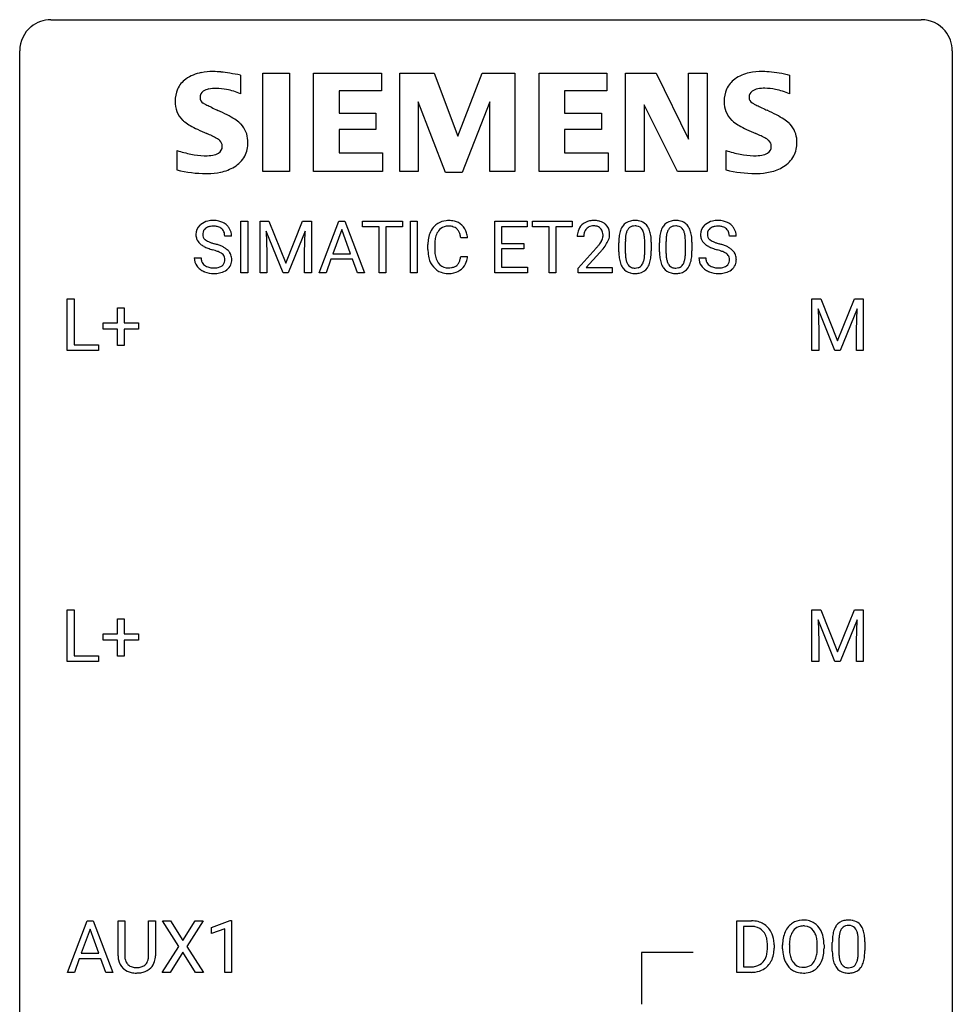
# Model space of a CAD drawing. Extents: x 2.8 to 26.6, y -2.8 to 52.8.
# Drawn here: x 2.8 to 26.6, y 27.6 to 52.8 of the extents above; entities that cross this region are included whole.
import ezdxf

# ---------------------------------------------------------------- set-up
doc = ezdxf.new("R2010")
doc.units = 0
doc.layers.add('DEFAULT_255_1_388', color=255, linetype='CONTINUOUS')
doc.layers.add('DEFAULT_255_2_778', color=255, linetype='CONTINUOUS')

msp = doc.modelspace()

# ---------------------------------------------------------------- linework, layer by layer
at = {"layer": 'DEFAULT_255_1_388'}
for p, q in [((8.427, 46.324), (8.427, 47.639)), ((8.427, 47.639), (8.6, 47.639)), ((8.6, 47.639), (8.6, 46.324)), ((8.917, 47.639), (9.141, 47.639)), ((8.917, 46.324), (8.917, 47.639)), ((9.141, 47.639), (9.571, 46.566)), ((9.571, 46.566), (10.001, 47.639)), ((10.001, 47.639), (10.226, 47.639)), ((10.226, 47.639), (10.226, 46.324)), ((10.422, 46.324), (10.924, 47.639)), ((10.924, 47.639), (11.076, 47.639)), ((11.076, 47.639), (11.579, 46.324)), ((11.531, 47.497), (11.531, 47.639)), ((11.531, 47.639), (12.549, 47.639)), ((12.549, 47.639), (12.549, 47.497)), ((12.756, 46.324), (12.756, 47.639)), ((12.756, 47.639), (12.93, 47.639)), ((12.93, 47.639), (12.93, 46.324)), ((14.91, 46.324), (14.91, 47.639)), ((14.91, 47.639), (15.736, 47.639)), ((15.736, 47.639), (15.736, 47.497)), ((15.871, 47.497), (15.871, 47.639)), ((15.871, 47.639), (16.888, 47.639)), ((16.888, 47.639), (16.888, 47.497)), ((8.189, 47.259), (8.015, 47.259)), ((9.505, 46.324), (9.074, 47.386)), ((9.074, 47.386), (9.091, 46.836)), ((10.069, 47.389), (9.637, 46.324)), ((10.053, 46.836), (10.069, 47.389)), ((11, 47.425), (10.777, 46.81)), ((11.224, 46.81), (11, 47.425)), ((11.953, 47.497), (11.531, 47.497)), ((11.953, 46.324), (11.953, 47.497)), ((12.549, 47.497), (12.126, 47.497)), ((12.126, 47.497), (12.126, 46.324)), ((15.736, 47.497), (15.083, 47.497)), ((15.083, 47.497), (15.083, 47.074)), ((16.293, 47.497), (15.871, 47.497)), ((16.293, 46.324), (16.293, 47.497)), ((16.888, 47.497), (16.466, 47.497)), ((16.466, 47.497), (16.466, 46.324)), ((21.074, 47.259), (20.899, 47.259)), ((13.202, 46.92), (13.202, 47.047)), ((13.376, 47.042), (13.376, 46.915)), ((14.215, 47.217), (14.04, 47.217)), ((15.083, 47.074), (15.653, 47.074)), ((15.653, 47.074), (15.653, 46.932)), ((17.182, 47.252), (17.015, 47.252)), ((18.074, 46.862), (18.074, 47.086)), ((18.241, 47.126), (18.241, 46.859)), ((18.737, 46.84), (18.737, 47.114)), ((18.904, 47.102), (18.904, 46.885)), ((19.113, 46.862), (19.113, 47.086)), ((19.28, 47.126), (19.28, 46.859)), ((19.776, 46.84), (19.776, 47.114)), ((19.943, 47.102), (19.943, 46.885)), ((9.091, 46.836), (9.091, 46.324)), ((10.053, 46.324), (10.053, 46.836)), ((10.777, 46.81), (11.224, 46.81)), ((15.653, 46.932), (15.083, 46.932)), ((15.083, 46.932), (15.083, 46.466)), ((17.04, 46.444), (17.496, 46.95)), ((17.594, 46.842), (17.242, 46.46)), ((7.236, 46.705), (7.41, 46.705)), ((10.724, 46.667), (10.601, 46.324)), ((11.276, 46.667), (10.724, 46.667)), ((11.401, 46.324), (11.276, 46.667)), ((14.04, 46.741), (14.215, 46.741)), ((20.121, 46.705), (20.295, 46.705)), ((8.6, 46.324), (8.427, 46.324)), ((9.091, 46.324), (8.917, 46.324)), ((9.637, 46.324), (9.505, 46.324)), ((10.226, 46.324), (10.053, 46.324)), ((10.601, 46.324), (10.422, 46.324)), ((11.579, 46.324), (11.401, 46.324)), ((12.126, 46.324), (11.953, 46.324)), ((12.93, 46.324), (12.756, 46.324)), ((15.745, 46.324), (14.91, 46.324)), ((15.083, 46.466), (15.745, 46.466)), ((15.745, 46.466), (15.745, 46.324)), ((16.466, 46.324), (16.293, 46.324)), ((17.04, 46.324), (17.04, 46.444)), ((17.902, 46.324), (17.04, 46.324)), ((17.242, 46.46), (17.902, 46.46)), ((17.902, 46.46), (17.902, 46.324)), ((3.994, 44.339), (3.994, 45.655)), ((3.994, 45.655), (4.168, 45.655)), ((4.168, 45.655), (4.168, 44.481)), ((23.007, 45.655), (23.231, 45.655)), ((23.007, 44.339), (23.007, 45.655)), ((23.231, 45.655), (23.662, 44.582)), ((23.662, 44.582), (24.092, 45.655)), ((24.092, 45.655), (24.317, 45.655)), ((24.317, 45.655), (24.317, 44.339)), ((5.274, 45.045), (5.274, 45.429)), ((5.274, 45.429), (5.442, 45.429)), ((5.442, 45.429), (5.442, 45.045)), ((23.595, 44.339), (23.164, 45.402)), ((23.164, 45.402), (23.181, 44.852)), ((24.159, 45.405), (23.728, 44.339)), ((24.143, 44.852), (24.159, 45.405)), ((4.907, 44.887), (4.907, 45.045)), ((4.907, 45.045), (5.274, 45.045)), ((5.442, 45.045), (5.809, 45.045)), ((5.809, 45.045), (5.809, 44.887)), ((5.274, 44.887), (4.907, 44.887)), ((5.274, 44.471), (5.274, 44.887)), ((5.809, 44.887), (5.442, 44.887)), ((5.442, 44.887), (5.442, 44.471)), ((23.181, 44.852), (23.181, 44.339)), ((24.143, 44.339), (24.143, 44.852)), ((4.792, 44.339), (3.994, 44.339)), ((4.168, 44.481), (4.792, 44.481)), ((4.792, 44.481), (4.792, 44.339)), ((5.442, 44.471), (5.274, 44.471)), ((23.181, 44.339), (23.007, 44.339)), ((23.728, 44.339), (23.595, 44.339)), ((24.317, 44.339), (24.143, 44.339)), ((3.994, 36.402), (3.994, 37.717)), ((3.994, 37.717), (4.168, 37.717)), ((4.168, 37.717), (4.168, 36.544)), ((23.007, 37.717), (23.231, 37.717)), ((23.007, 36.402), (23.007, 37.717)), ((23.231, 37.717), (23.662, 36.644)), ((23.662, 36.644), (24.092, 37.717)), ((24.092, 37.717), (24.317, 37.717)), ((24.317, 37.717), (24.317, 36.402)), ((5.274, 37.108), (5.274, 37.492)), ((5.274, 37.492), (5.442, 37.492)), ((5.442, 37.492), (5.442, 37.108)), ((23.595, 36.402), (23.164, 37.464)), ((23.164, 37.464), (23.181, 36.914)), ((24.159, 37.467), (23.728, 36.402)), ((24.143, 36.914), (24.159, 37.467)), ((4.907, 36.949), (4.907, 37.108)), ((4.907, 37.108), (5.274, 37.108)), ((5.274, 36.949), (4.907, 36.949)), ((5.274, 36.534), (5.274, 36.949)), ((5.442, 37.108), (5.809, 37.108)), ((5.809, 36.949), (5.442, 36.949)), ((5.442, 36.949), (5.442, 36.534)), ((5.809, 37.108), (5.809, 36.949)), ((23.181, 36.914), (23.181, 36.402)), ((24.143, 36.402), (24.143, 36.914)), ((4.168, 36.544), (4.792, 36.544)), ((4.792, 36.544), (4.792, 36.402)), ((5.442, 36.534), (5.274, 36.534)), ((4.792, 36.402), (3.994, 36.402)), ((23.181, 36.402), (23.007, 36.402)), ((23.728, 36.402), (23.595, 36.402)), ((24.317, 36.402), (24.143, 36.402)), ((3.997, 28.464), (4.5, 29.78)), ((4.5, 29.78), (4.651, 29.78)), ((4.651, 29.78), (5.155, 28.464)), ((5.29, 28.884), (5.29, 29.78)), ((5.29, 29.78), (5.462, 29.78)), ((5.462, 29.78), (5.462, 28.889)), ((6.068, 29.78), (6.243, 29.78)), ((6.068, 28.888), (6.068, 29.78)), ((6.243, 29.78), (6.243, 28.885)), ((6.842, 29.128), (6.425, 29.78)), ((6.425, 29.78), (6.628, 29.78)), ((6.628, 29.78), (6.946, 29.276)), ((6.946, 29.276), (7.261, 29.78)), ((7.465, 29.78), (7.049, 29.128)), ((7.261, 29.78), (7.465, 29.78)), ((7.677, 29.607), (8.156, 29.786)), ((8.156, 29.786), (8.183, 29.786)), ((8.183, 29.786), (8.183, 28.464)), ((21.09, 28.464), (21.09, 29.78)), ((21.09, 29.78), (21.461, 29.78)), ((4.575, 29.566), (4.352, 28.951)), ((4.8, 28.951), (4.575, 29.566)), ((7.677, 29.455), (7.677, 29.607)), ((8.014, 29.578), (7.677, 29.455)), ((8.014, 28.464), (8.014, 29.578)), ((21.466, 29.637), (21.263, 29.637)), ((21.263, 29.637), (21.263, 28.606)), ((21.87, 29.086), (21.87, 29.163)), ((22.041, 29.166), (22.041, 29.082)), ((22.257, 29.068), (22.257, 29.163)), ((22.43, 29.176), (22.43, 29.08)), ((23.143, 29.067), (23.143, 29.165)), ((23.315, 29.163), (23.315, 29.08)), ((23.527, 29.003), (23.527, 29.226)), ((23.694, 29.267), (23.694, 28.999)), ((24.19, 28.98), (24.19, 29.254)), ((24.357, 29.242), (24.357, 29.026)), ((4.352, 28.951), (4.8, 28.951)), ((6.415, 28.464), (6.842, 29.128)), ((6.946, 28.978), (6.62, 28.464)), ((7.269, 28.464), (6.946, 28.978)), ((7.049, 29.128), (7.475, 28.464)), ((4.3, 28.808), (4.176, 28.464)), ((4.851, 28.808), (4.3, 28.808)), ((4.977, 28.464), (4.851, 28.808)), ((4.176, 28.464), (3.997, 28.464)), ((5.155, 28.464), (4.977, 28.464)), ((5.811, 28.448), (5.765, 28.446)), ((6.62, 28.464), (6.415, 28.464)), ((7.475, 28.464), (7.269, 28.464)), ((8.183, 28.464), (8.014, 28.464)), ((21.454, 28.464), (21.09, 28.464)), ((21.263, 28.606), (21.446, 28.606))]:
    msp.add_line(p, q, dxfattribs=at)
for centre, radius, start, end in [((7.592, 47.304), 0.314, 132.4834, 181.0242), ((7.659, 47.241), 0.406, 129.2526, 133.4249), ((7.675, 47.216), 0.436, 101.9879, 128.8742), ((7.695, 47.207), 0.305, 99.0696, 113.7659), ((7.72, 47.023), 0.635, 89.5906, 102.3171), ((7.722, 47.045), 0.47, 89.6695, 99.2313), ((7.728, 47.059), 0.599, 77.2359, 90.3249), ((7.725, 47), 0.515, 86.2643, 90.0533), ((7.737, 47.136), 0.378, 73.7889, 86.6654), ((7.751, 47.167), 0.488, 63.838, 77.0809), ((7.782, 47.226), 0.422, 45.9863, 64.1609), ((7.812, 47.259), 0.377, 32.2748, 45.6545), ((13.742, 47.151), 0.522, 136.7832, 155.2473), ((13.698, 47.188), 0.465, 121.7633, 136.4281), ((13.713, 47.16), 0.496, 95.646, 121.549), ((13.727, 47.154), 0.36, 89.3452, 108.5744), ((13.731, 47.035), 0.622, 89.9246, 96.1376), ((13.736, 47.048), 0.609, 76.6779, 90.4564), ((13.732, 47.022), 0.492, 87.3803, 90.0252), ((13.74, 47.141), 0.374, 74.7009, 87.8124), ((13.781, 47.227), 0.425, 47.4859, 76.9287), ((13.764, 47.216), 0.444, 16.5424, 46.8935), ((17.382, 47.281), 0.364, 133.4541, 162.9471), ((17.403, 47.26), 0.394, 100.787, 133.4382), ((17.415, 47.284), 0.233, 102.1738, 129.2061), ((17.442, 47.085), 0.572, 89.6607, 101.3702), ((17.442, 47.168), 0.352, 89.5461, 102.5418), ((17.449, 47.092), 0.565, 78.2173, 90.4129), ((17.446, 47.229), 0.291, 82.1602, 90.1506), ((17.461, 47.312), 0.207, 43.4417, 83.1661), ((17.489, 47.275), 0.378, 55.9269, 78.4888), ((17.511, 47.313), 0.334, 47.9298, 55.4049), ((17.523, 47.325), 0.318, 4.3348, 48.056), ((18.475, 47.302), 0.369, 144.5884, 148.1162), ((18.437, 47.329), 0.322, 101.644, 144.5143), ((18.465, 47.328), 0.189, 105.7981, 149.7388), ((18.484, 47.139), 0.518, 89.5283, 102.582), ((18.486, 47.253), 0.267, 89.3804, 105.6764), ((18.493, 47.135), 0.522, 77.0438, 90.5082), ((18.49, 47.224), 0.296, 81.1057, 90.2187), ((18.51, 47.323), 0.195, 30.7408, 82.4658), ((18.539, 47.32), 0.332, 48.2778, 77.4996), ((18.547, 47.334), 0.316, 36.3142, 47.6307), ((18.449, 47.269), 0.434, 18.2931, 35.677), ((19.514, 47.302), 0.369, 144.5884, 148.1162), ((19.476, 47.329), 0.322, 101.644, 144.5143), ((19.504, 47.328), 0.189, 105.7981, 149.7388), ((19.524, 47.139), 0.518, 89.5283, 102.582), ((19.525, 47.253), 0.267, 89.3804, 105.6764), ((19.532, 47.135), 0.522, 77.0438, 90.5082), ((19.529, 47.224), 0.296, 81.1057, 90.2187), ((19.549, 47.323), 0.195, 30.7408, 82.4658), ((19.578, 47.32), 0.332, 48.2778, 77.4996), ((19.586, 47.334), 0.316, 36.3142, 47.6307), ((19.488, 47.269), 0.434, 18.2931, 35.677), ((20.476, 47.304), 0.314, 132.4834, 181.0242), ((20.543, 47.241), 0.406, 129.2526, 133.4249), ((20.56, 47.216), 0.436, 101.9879, 128.8742), ((20.579, 47.207), 0.305, 99.0696, 113.7659), ((20.605, 47.023), 0.635, 89.5906, 102.3171), ((20.607, 47.045), 0.47, 89.6695, 99.2313), ((20.613, 47.059), 0.599, 77.2359, 90.3249), ((20.61, 47), 0.515, 86.2643, 90.0533), ((20.621, 47.136), 0.378, 73.7889, 86.6654), ((20.636, 47.167), 0.488, 63.838, 77.0809), ((20.667, 47.226), 0.422, 45.9863, 64.1609), ((20.697, 47.259), 0.377, 32.2748, 45.6545), ((7.593, 47.296), 0.315, 179.5063, 199.8695), ((7.637, 47.313), 0.184, 127.7287, 176.7106), ((7.713, 47.302), 0.26, 175.1781, 180.0581), ((7.618, 47.3), 0.166, 179.6141, 228.1247), ((7.664, 47.28), 0.226, 114.0403, 127.9849), ((7.774, 47.26), 0.249, 48.5927, 74.1243), ((7.793, 47.283), 0.219, 14.9782, 48.2005), ((7.713, 47.262), 0.301, 359.4697, 14.9832), ((7.819, 47.261), 0.37, 359.6507, 32.613), ((13.869, 47.089), 0.664, 155.0367, 169.6003), ((14.017, 47.077), 0.639, 162.9376, 174.6209), ((13.798, 47.146), 0.409, 143.0753, 163.1919), ((13.712, 47.212), 0.301, 109.2998, 143.3037), ((13.775, 47.261), 0.248, 47.4372, 75.0696), ((13.769, 47.262), 0.251, 27.8167, 46.4008), ((13.645, 47.196), 0.392, 15.7651, 27.941), ((13.421, 47.131), 0.625, 7.8889, 15.9242), ((13.583, 47.157), 0.635, 5.4073, 17.0364), ((17.473, 47.256), 0.458, 163.2878, 180.5582), ((17.533, 47.257), 0.351, 165.9091, 178.8685), ((17.631, 47.252), 0.448, 178.4391, 180.0084), ((17.42, 47.287), 0.234, 136.1757, 166.3673), ((17.406, 47.298), 0.216, 129.7286, 135.7539), ((17.452, 47.303), 0.219, 16.1713, 43.5286), ((17.395, 47.288), 0.278, 359.4863, 15.9343), ((17.372, 47.285), 0.302, 353.2258, 0.0166), ((17.448, 47.312), 0.394, 337.8914, 358.9968), ((17.399, 47.306), 0.442, 359.9252, 5.5972), ((18.91, 47.148), 0.833, 164.3059, 173.9001), ((18.582, 47.243), 0.492, 148.7922, 164.5682), ((19.191, 47.131), 0.95, 172.0258, 178.0705), ((18.82, 47.184), 0.575, 163.3765, 172.1411), ((18.585, 47.256), 0.329, 149.4208, 163.6283), ((18.451, 47.285), 0.265, 24.2875, 31.3934), ((18.319, 47.229), 0.409, 12.0807, 23.8171), ((18.009, 47.16), 0.726, 4.8365, 12.2906), ((18.163, 47.17), 0.736, 8.0247, 18.5606), ((17.695, 47.101), 1.21, 1.1275, 8.1718), ((19.949, 47.148), 0.833, 164.3059, 173.9001), ((19.621, 47.243), 0.492, 148.7922, 164.5682), ((20.23, 47.131), 0.95, 172.0258, 178.0705), ((19.859, 47.184), 0.575, 163.3765, 172.1411), ((19.624, 47.256), 0.329, 149.4208, 163.6283), ((19.49, 47.285), 0.265, 24.2875, 31.3934), ((19.358, 47.229), 0.409, 12.0807, 23.8171), ((19.048, 47.16), 0.726, 4.8365, 12.2906), ((19.202, 47.17), 0.736, 8.0247, 18.5606), ((18.734, 47.101), 1.21, 1.1275, 8.1718), ((20.478, 47.296), 0.315, 179.5063, 199.8695), ((20.598, 47.302), 0.26, 175.1781, 180.0581), ((20.503, 47.3), 0.166, 179.6141, 228.1247), ((20.521, 47.313), 0.184, 127.7287, 176.7106), ((20.549, 47.28), 0.226, 114.0403, 127.9849), ((20.659, 47.26), 0.249, 48.5927, 74.1243), ((20.677, 47.283), 0.219, 14.9782, 48.2005), ((20.598, 47.262), 0.301, 359.4697, 14.9832), ((20.704, 47.261), 0.37, 359.6507, 32.613), ((7.585, 47.298), 0.308, 200.6782, 228.1765), ((7.639, 47.351), 0.385, 227.4063, 229.9877), ((7.728, 47.464), 0.528, 230.4982, 241.8088), ((7.668, 47.346), 0.233, 226.5785, 230.8792), ((7.721, 47.417), 0.321, 231.4636, 241.9262), ((7.856, 47.665), 0.603, 241.7177, 248.3259), ((8.011, 48.051), 1.02, 248.2007, 252.4528), ((8.147, 48.469), 1.459, 252.3389, 254.347), ((7.298, 45.434), 1.692, 71.0197, 74.4085), ((7.489, 45.985), 1.109, 66.1845, 71.0865), ((14.076, 47.051), 0.874, 169.5838, 180.2758), ((14.313, 47.044), 0.936, 174.3421, 180.143), ((15.978, 48.292), 2.026, 318.5133, 320.7829), ((16.573, 47.808), 1.259, 320.7373, 323.9739), ((17.014, 47.488), 0.715, 323.8963, 328.6419), ((17.244, 47.346), 0.444, 328.8295, 331.7891), ((17.356, 47.289), 0.318, 331.4255, 352.9366), ((16.694, 47.717), 1.254, 319.6472, 327.096), ((17.142, 47.43), 0.721, 326.9133, 338.3508), ((19.418, 47.091), 1.344, 173.7674, 180.2316), ((19.534, 47.115), 1.292, 177.8639, 179.5036), ((17.535, 47.118), 1.202, 359.8093, 4.9408), ((17.33, 47.087), 1.575, 0.5433, 1.3867), ((20.457, 47.091), 1.344, 173.7674, 180.2316), ((20.573, 47.115), 1.292, 177.8639, 179.5036), ((18.574, 47.118), 1.202, 359.8093, 4.9408), ((18.369, 47.087), 1.575, 0.5433, 1.3867), ((20.469, 47.298), 0.308, 200.6782, 228.1765), ((20.524, 47.351), 0.385, 227.4063, 229.9877), ((20.612, 47.464), 0.528, 230.4982, 241.8088), ((20.553, 47.346), 0.233, 226.5785, 230.8792), ((20.606, 47.417), 0.321, 231.4636, 241.9262), ((20.74, 47.665), 0.603, 241.7177, 248.3259), ((20.896, 48.051), 1.02, 248.2007, 252.4528), ((21.032, 48.469), 1.459, 252.3389, 254.347), ((20.183, 45.434), 1.692, 71.0197, 74.4085), ((20.374, 45.985), 1.109, 66.1845, 71.0865), ((7.9, 47.779), 0.887, 241.6337, 249.0065), ((8.089, 48.265), 1.409, 248.9197, 254.1442), ((7.204, 45.176), 1.805, 71.7184, 73.9261), ((7.406, 45.782), 1.166, 68.006, 71.8055), ((7.6, 46.257), 0.653, 62.2517, 68.1219), ((7.755, 46.551), 0.321, 52.7382, 62.4979), ((7.664, 46.379), 0.678, 59.3537, 66.2693), ((7.848, 46.673), 0.168, 16.4721, 52.6262), ((7.764, 46.548), 0.481, 49.1022, 59.3294), ((7.856, 46.653), 0.342, 32.7924, 49.2504), ((7.891, 46.678), 0.299, 31.1212, 32.3977), ((7.882, 46.675), 0.308, 8.1117, 30.7958), ((14.284, 46.92), 1.082, 179.9915, 181.5398), ((14.051, 46.908), 0.849, 181.122, 193.8755), ((14.208, 46.91), 0.832, 179.6817, 189.1506), ((13.927, 46.863), 0.546, 188.9911, 203.5772), ((16.263, 48.073), 1.813, 317.2588, 319.9046), ((19.586, 46.882), 1.512, 180.7435, 181.1522), ((19.281, 46.87), 1.207, 180.8977, 188.0055), ((19.412, 46.855), 1.171, 179.7996, 185.2461), ((17.767, 46.838), 0.97, 351.8072, 357.7958), ((17.403, 46.857), 1.334, 357.5871, 359.2682), ((17.527, 46.879), 1.378, 353.8441, 0.2288), ((20.625, 46.882), 1.512, 180.7435, 181.1522), ((20.32, 46.87), 1.207, 180.8977, 188.0055), ((20.451, 46.855), 1.171, 179.7996, 185.2461), ((18.806, 46.838), 0.97, 351.8072, 357.7958), ((18.442, 46.857), 1.334, 357.5871, 359.2682), ((18.566, 46.879), 1.378, 353.8441, 0.2288), ((20.784, 47.779), 0.887, 241.6337, 249.0065), ((20.973, 48.265), 1.409, 248.9197, 254.1442), ((20.089, 45.176), 1.805, 71.7184, 73.9261), ((20.291, 45.782), 1.166, 68.006, 71.8055), ((20.484, 46.257), 0.653, 62.2517, 68.1219), ((20.64, 46.551), 0.321, 52.7382, 62.4979), ((20.549, 46.379), 0.678, 59.3537, 66.2693), ((20.733, 46.673), 0.168, 16.4721, 52.6262), ((20.649, 46.548), 0.481, 49.1022, 59.3294), ((20.741, 46.653), 0.342, 32.7924, 49.2504), ((20.776, 46.678), 0.299, 31.1212, 32.3977), ((20.767, 46.675), 0.308, 8.1117, 30.7958), ((7.583, 46.701), 0.347, 179.2419, 215.2648), ((7.669, 46.702), 0.259, 179.3356, 199.1046), ((7.632, 46.692), 0.221, 199.883, 232.7061), ((7.685, 46.759), 0.306, 232.3736, 255.5137), ((7.804, 46.689), 0.232, 290.6616, 307.0374), ((7.838, 46.647), 0.179, 306.3942, 355.3032), ((7.797, 46.659), 0.221, 359.4175, 16.1976), ((7.781, 46.656), 0.237, 354.3662, 0.0709), ((7.882, 46.652), 0.311, 307.5917, 336.4314), ((7.862, 46.654), 0.33, 337.4732, 0.7538), ((7.791, 46.659), 0.401, 359.8391, 8.4707), ((13.784, 46.838), 0.574, 193.548, 219.5756), ((13.805, 46.813), 0.415, 203.9075, 215.1312), ((13.701, 46.732), 0.284, 213.9072, 263.8849), ((13.785, 46.695), 0.238, 293.8554, 310.0518), ((13.786, 46.688), 0.232, 311.0645, 332.0111), ((13.651, 46.762), 0.385, 331.6587, 343.2877), ((13.419, 46.833), 0.628, 343.1447, 351.0104), ((13.256, 46.863), 0.794, 350.7125, 351.1627), ((13.775, 46.743), 0.432, 311.456, 340.4421), ((13.598, 46.808), 0.62, 340.1775, 353.7812), ((18.835, 46.806), 0.757, 187.8816, 198.2347), ((18.556, 46.712), 0.462, 197.9695, 215.2623), ((18.957, 46.812), 0.714, 185.1412, 193.0082), ((18.659, 46.741), 0.408, 192.7897, 205.2507), ((18.542, 46.689), 0.279, 205.8002, 211.2546), ((18.483, 46.649), 0.208, 210.379, 238.4008), ((18.509, 46.637), 0.193, 287.7958, 329.0809), ((18.401, 46.704), 0.32, 328.6635, 343.3325), ((18.157, 46.78), 0.576, 343.0498, 351.9392), ((18.385, 46.725), 0.503, 329.2804, 344.7473), ((18.048, 46.821), 0.853, 344.4935, 353.9764), ((19.874, 46.806), 0.757, 187.8816, 198.2347), ((19.595, 46.712), 0.462, 197.9695, 215.2623), ((19.996, 46.812), 0.714, 185.1412, 193.0082), ((19.699, 46.741), 0.408, 192.7897, 205.2507), ((19.581, 46.689), 0.279, 205.8002, 211.2546), ((19.522, 46.649), 0.208, 210.379, 238.4008), ((19.548, 46.637), 0.193, 287.7958, 329.0809), ((19.44, 46.704), 0.32, 328.6635, 343.3325), ((19.196, 46.78), 0.576, 343.0498, 351.9392), ((19.424, 46.725), 0.503, 329.2804, 344.7473), ((19.088, 46.821), 0.853, 344.4935, 353.9764), ((20.468, 46.701), 0.347, 179.2419, 215.2648), ((20.554, 46.702), 0.259, 179.3356, 199.1046), ((20.517, 46.692), 0.221, 199.883, 232.7061), ((20.57, 46.759), 0.306, 232.3736, 255.5137), ((20.689, 46.689), 0.232, 290.6616, 307.0374), ((20.723, 46.647), 0.179, 306.3942, 355.3032), ((20.681, 46.659), 0.221, 359.4175, 16.1976), ((20.665, 46.656), 0.237, 354.3662, 0.0709), ((20.766, 46.652), 0.311, 307.5917, 336.4314), ((20.746, 46.654), 0.33, 337.4732, 0.7538), ((20.676, 46.659), 0.401, 359.8391, 8.4707), ((7.614, 46.723), 0.385, 215.3403, 233.0843), ((7.676, 46.807), 0.49, 233.1672, 246.4952), ((7.723, 46.906), 0.599, 246.138, 248.0541), ((7.729, 46.927), 0.622, 248.2707, 270.4055), ((7.723, 46.899), 0.451, 255.2448, 267.5318), ((7.733, 47.038), 0.59, 267.1565, 270.0295), ((7.736, 46.988), 0.54, 269.7, 278.1662), ((7.734, 47.157), 0.851, 269.9709, 272.8181), ((7.748, 46.954), 0.648, 272.4385, 284.6465), ((7.765, 46.793), 0.344, 278.0229, 290.6255), ((7.804, 46.749), 0.436, 284.3734, 307.1426), ((7.831, 46.708), 0.387, 307.6561, 308.4562), ((13.691, 46.759), 0.451, 219.3628, 250.0611), ((13.71, 46.831), 0.525, 250.7885, 270.6488), ((13.715, 46.821), 0.373, 263.1758, 270.1031), ((13.719, 46.961), 0.513, 269.6723, 279.0607), ((13.716, 47.111), 0.805, 269.9996, 270.3613), ((13.722, 46.959), 0.654, 269.9359, 282.8097), ((13.749, 46.78), 0.329, 278.8749, 293.635), ((13.771, 46.755), 0.443, 282.4332, 310.7515), ((18.441, 46.635), 0.323, 215.8618, 257.2788), ((18.486, 46.809), 0.503, 256.6229, 270.5105), ((18.481, 46.654), 0.212, 239.6522, 265.9794), ((18.49, 46.73), 0.288, 265.1324, 270.0603), ((18.493, 46.694), 0.251, 269.3314, 287.218), ((18.494, 46.822), 0.517, 269.5979, 281.6733), ((18.539, 46.634), 0.324, 280.5802, 324.9173), ((18.497, 46.664), 0.375, 324.9361, 328.6153), ((19.48, 46.635), 0.323, 215.8618, 257.2788), ((19.525, 46.809), 0.503, 256.6229, 270.5105), ((19.52, 46.654), 0.212, 239.6522, 265.9794), ((19.529, 46.73), 0.288, 265.1324, 270.0603), ((19.533, 46.694), 0.251, 269.3314, 287.218), ((19.533, 46.822), 0.517, 269.5979, 281.6733), ((19.578, 46.634), 0.324, 280.5802, 324.9173), ((19.536, 46.664), 0.375, 324.9361, 328.6153), ((20.498, 46.723), 0.385, 215.3403, 233.0843), ((20.561, 46.807), 0.49, 233.1672, 246.4952), ((20.608, 46.906), 0.599, 246.138, 248.0541), ((20.614, 46.927), 0.622, 248.2707, 270.4055), ((20.608, 46.899), 0.451, 255.2448, 267.5318), ((20.618, 47.038), 0.59, 267.1565, 270.0295), ((20.621, 46.988), 0.54, 269.7, 278.1662), ((20.619, 47.157), 0.851, 269.9709, 272.8181), ((20.633, 46.954), 0.648, 272.4385, 284.6465), ((20.65, 46.793), 0.344, 278.0229, 290.6255), ((20.689, 46.749), 0.436, 284.3734, 307.1426), ((20.715, 46.708), 0.387, 307.6561, 308.4562), ((21.466, 29.12), 0.66, 75.41, 90.3803), ((21.491, 29.228), 0.549, 60.1455, 75.189), ((21.509, 29.259), 0.513, 26.5254, 60.1451), ((22.762, 29.327), 0.468, 122.6415, 139.3432), ((22.773, 29.306), 0.491, 93.0225, 122.4556), ((22.786, 29.198), 0.6, 89.9757, 93.6341), ((22.79, 29.243), 0.555, 73.7463, 90.4234), ((22.81, 29.319), 0.477, 57.6631, 73.4517), ((22.809, 29.322), 0.475, 29.1441, 57.4147), ((23.889, 29.47), 0.322, 101.644, 144.5143), ((23.937, 29.28), 0.518, 89.5283, 102.582), ((23.939, 29.394), 0.267, 89.3804, 105.6764), ((23.946, 29.276), 0.522, 77.0438, 90.5082), ((23.943, 29.365), 0.296, 81.1057, 90.2187), ((23.991, 29.46), 0.332, 48.2778, 77.4996), ((24, 29.475), 0.316, 36.3142, 47.6307), ((23.902, 29.409), 0.434, 18.2931, 35.677), ((21.463, 29.123), 0.514, 79.2154, 89.7445), ((21.5, 29.287), 0.347, 40.384, 80.1431), ((21.472, 29.264), 0.383, 26.5778, 40.1534), ((21.367, 29.216), 0.498, 9.6573, 26.1932), ((21.383, 29.192), 0.656, 7.403, 26.8322), ((22.973, 29.207), 0.712, 155.8315, 169.5089), ((22.829, 29.274), 0.553, 139.626, 156.0379), ((22.876, 29.266), 0.434, 143.5289, 163.298), ((22.771, 29.346), 0.302, 110.823, 143.918), ((22.782, 29.303), 0.346, 89.3037, 109.9046), ((22.786, 29.229), 0.42, 84.3846, 90.0761), ((22.805, 29.346), 0.302, 36.1437, 85.6628), ((22.728, 29.286), 0.4, 20.3231, 36.499), ((22.545, 29.219), 0.595, 7.8926, 20.2962), ((22.704, 29.256), 0.599, 24.0986, 29.7321), ((22.587, 29.208), 0.725, 8.6655, 23.8241), ((24.363, 29.289), 0.833, 164.3059, 173.9001), ((24.035, 29.383), 0.492, 148.7922, 164.5682), ((23.928, 29.443), 0.369, 144.5884, 148.1162), ((24.273, 29.325), 0.575, 163.3765, 172.1411), ((24.038, 29.397), 0.329, 149.4208, 163.6283), ((23.918, 29.469), 0.189, 105.7981, 149.7388), ((23.963, 29.464), 0.195, 30.7408, 82.4658), ((23.904, 29.425), 0.265, 24.2875, 31.3934), ((23.772, 29.369), 0.409, 12.0807, 23.8171), ((23.462, 29.3), 0.726, 4.8365, 12.2906), ((23.616, 29.311), 0.736, 8.0247, 18.5606), ((23.147, 29.242), 1.21, 1.1275, 8.1718), ((21.102, 29.168), 0.768, 359.6455, 9.8608), ((21.204, 29.164), 0.837, 0.1606, 7.7176), ((23.187, 29.167), 0.929, 169.5253, 180.2766), ((23.361, 29.167), 0.932, 174.0509, 179.4175), ((23.091, 29.198), 0.659, 163.0419, 174.314), ((22.207, 29.169), 0.936, 359.7055, 8.036), ((22.336, 29.167), 0.979, 359.7807, 8.8218), ((24.871, 29.232), 1.344, 173.7674, 180.2316), ((24.986, 29.256), 1.292, 177.8639, 179.5036), ((24.644, 29.272), 0.95, 172.0258, 178.0705), ((22.988, 29.258), 1.202, 359.8093, 4.9408), ((22.782, 29.227), 1.575, 0.5433, 1.3867), ((21.25, 29.062), 0.619, 343.3325, 355.8549), ((21.013, 29.085), 0.856, 355.4989, 0.079), ((21.409, 29.041), 0.629, 333.0707, 348.7181), ((21.222, 29.078), 0.819, 348.729, 0.3013), ((23.19, 29.074), 0.932, 180.3723, 188.9254), ((22.965, 29.036), 0.705, 188.7217, 204.824), ((23.305, 29.075), 0.875, 179.6929, 188.7909), ((23.005, 29.027), 0.571, 188.6328, 202.5631), ((22.485, 29.036), 0.655, 342.4092, 353.6452), ((22.167, 29.076), 0.976, 353.4028, 359.4847), ((22.601, 29.031), 0.71, 336.0278, 350.5787), ((22.343, 29.075), 0.972, 350.4878, 0.2625), ((25.038, 29.023), 1.512, 180.7435, 181.1522), ((24.733, 29.011), 1.207, 180.8977, 188.0055), ((24.865, 28.995), 1.171, 179.7996, 185.2461), ((23.22, 28.979), 0.97, 351.8072, 357.7958), ((22.856, 28.997), 1.334, 357.5871, 359.2682), ((22.979, 29.02), 1.378, 353.8441, 0.2288), ((5.853, 28.886), 0.563, 180.2666, 190.1525), ((5.682, 28.849), 0.388, 189.2524, 227.5915), ((5.878, 28.886), 0.416, 179.5665, 191.9954), ((5.74, 28.855), 0.275, 191.6975, 215.1404), ((5.713, 28.839), 0.244, 215.6958, 224.8509), ((5.72, 28.848), 0.255, 225.2847, 255.011), ((5.823, 28.833), 0.236, 301.4983, 315.1469), ((5.807, 28.846), 0.256, 315.5953, 345.6679), ((5.681, 28.881), 0.387, 345.2526, 358.6304), ((5.566, 28.888), 0.502, 358.1724, 0.0117), ((5.846, 28.857), 0.393, 315.3344, 342.7643), ((5.753, 28.883), 0.49, 343.0898, 0.2614), ((21.49, 28.971), 0.359, 283.7699, 318.1557), ((21.452, 28.999), 0.407, 318.7418, 343.6873), ((21.517, 28.982), 0.505, 299.2531, 333.4571), ((22.875, 28.998), 0.607, 205.1185, 209.6465), ((22.777, 28.937), 0.492, 209.0633, 237.3493), ((22.864, 28.97), 0.419, 202.8079, 216.1196), ((22.773, 28.897), 0.303, 215.0756, 264.638), ((22.812, 28.889), 0.293, 288.0629, 323.8116), ((22.714, 28.962), 0.415, 323.6547, 342.6591), ((22.752, 28.963), 0.544, 319.8874, 336.1331), ((24.288, 28.947), 0.757, 187.8816, 198.2347), ((24.009, 28.852), 0.462, 197.9695, 215.2623), ((24.41, 28.952), 0.714, 185.1412, 193.0082), ((24.112, 28.882), 0.408, 192.7897, 205.2507), ((23.995, 28.829), 0.279, 205.8002, 211.2546), ((23.936, 28.79), 0.208, 210.379, 238.4008), ((23.962, 28.778), 0.193, 287.7958, 329.0809), ((23.854, 28.845), 0.32, 328.6635, 343.3325), ((23.61, 28.921), 0.576, 343.0498, 351.9392), ((23.838, 28.866), 0.503, 329.2804, 344.7473), ((23.501, 28.962), 0.853, 344.4935, 353.9764), ((5.697, 28.868), 0.412, 227.745, 230.1538), ((5.712, 28.891), 0.439, 230.6087, 257.9965), ((5.76, 29.096), 0.649, 257.6315, 270.4238), ((5.756, 28.973), 0.385, 254.5946, 267.9129), ((5.764, 29.095), 0.507, 267.4688, 270.0234), ((5.768, 29.029), 0.441, 269.5851, 281.1845), ((5.77, 29.057), 0.61, 273.85, 285.1796), ((5.799, 28.877), 0.286, 280.9345, 300.974), ((5.821, 28.883), 0.429, 284.6605, 315.2183), ((21.45, 29.124), 0.518, 269.497, 284.0205), ((21.448, 29.229), 0.764, 270.4447, 278.4508), ((21.477, 29.059), 0.592, 278.1072, 299.034), ((22.767, 28.924), 0.476, 237.535, 252.1858), ((22.784, 28.985), 0.538, 252.5221, 270.4416), ((22.787, 28.991), 0.397, 263.8464, 270.0831), ((22.792, 28.962), 0.368, 269.3649, 287.515), ((22.789, 29.062), 0.615, 269.917, 276.3395), ((22.807, 28.933), 0.486, 275.8196, 302.1886), ((22.82, 28.908), 0.458, 302.4806, 319.6144), ((23.894, 28.775), 0.323, 215.8618, 257.2788), ((23.939, 28.95), 0.503, 256.6229, 270.5105), ((23.933, 28.795), 0.212, 239.6522, 265.9794), ((23.943, 28.871), 0.288, 265.1324, 270.0603), ((23.946, 28.834), 0.251, 269.3314, 287.218), ((23.947, 28.963), 0.517, 269.5979, 281.6733), ((23.992, 28.775), 0.324, 280.5802, 324.9173), ((23.95, 28.805), 0.375, 324.9361, 328.6153)]:
    msp.add_arc(centre, radius, start, end, dxfattribs=at)
at = {"layer": 'DEFAULT_255_2_778'}
for p, q in [((3.572, 52.784), (25.797, 52.784)), ((2.778, -1.984), (2.778, 51.991)), ((26.591, 51.991), (26.591, -1.984)), ((8.416, 51.368), (8.416, 50.892)), ((8.987, 51.417), (9.663, 51.417)), ((8.987, 48.91), (8.987, 51.417)), ((9.663, 51.417), (9.663, 48.91)), ((10.281, 48.91), (10.281, 51.417)), ((10.281, 51.417), (12.013, 51.417)), ((12.013, 51.417), (12.013, 50.964)), ((12.482, 48.91), (12.482, 51.417)), ((12.482, 51.417), (13.358, 51.417)), ((13.358, 51.417), (13.967, 49.815)), ((13.967, 49.815), (14.59, 51.417)), ((14.59, 51.417), (15.422, 51.417)), ((15.422, 51.417), (15.422, 48.91)), ((16.041, 48.91), (16.041, 51.417)), ((16.041, 51.417), (17.773, 51.417)), ((17.773, 51.417), (17.773, 50.964)), ((18.245, 48.91), (18.245, 51.417)), ((18.245, 51.417), (19.028, 51.417)), ((19.028, 51.417), (19.859, 49.738)), ((19.859, 49.738), (19.859, 51.417)), ((19.859, 51.417), (20.334, 51.417)), ((20.334, 51.417), (20.334, 48.91)), ((22.375, 51.381), (22.434, 51.37)), ((22.434, 51.37), (22.434, 50.894)), ((12.013, 50.964), (10.932, 50.964)), ((10.932, 50.964), (10.932, 50.397)), ((17.773, 50.964), (16.692, 50.964)), ((16.692, 50.964), (16.692, 50.397)), ((13.652, 48.885), (12.956, 50.686)), ((12.956, 50.686), (12.956, 48.91)), ((14.781, 50.686), (14.072, 48.885)), ((14.781, 48.91), (14.781, 50.686)), ((19.574, 48.91), (18.721, 50.611)), ((18.721, 50.611), (18.721, 48.91)), ((10.932, 50.397), (11.874, 50.397)), ((11.874, 50.397), (11.874, 49.984)), ((16.692, 50.397), (17.633, 50.397)), ((17.633, 50.397), (17.633, 49.984)), ((11.874, 49.984), (10.932, 49.984)), ((10.932, 49.984), (10.932, 49.388)), ((17.633, 49.984), (16.692, 49.984)), ((16.692, 49.984), (16.692, 49.388)), ((6.796, 48.95), (6.796, 49.445)), ((10.932, 49.388), (12.041, 49.388)), ((12.041, 49.388), (12.041, 48.908)), ((16.692, 49.388), (17.803, 49.388)), ((17.803, 49.388), (17.803, 48.908)), ((20.814, 48.95), (20.814, 49.445)), ((6.794, 48.948), (6.796, 48.95)), ((7.545, 48.857), (7.544, 48.857)), ((9.663, 48.91), (8.987, 48.91)), ((12.041, 48.908), (10.281, 48.91)), ((12.956, 48.91), (12.482, 48.91)), ((14.072, 48.885), (13.652, 48.885)), ((15.422, 48.91), (14.781, 48.91)), ((17.803, 48.908), (16.041, 48.91)), ((18.721, 48.91), (18.245, 48.91)), ((20.334, 48.91), (19.574, 48.91)), ((20.812, 48.951), (20.814, 48.95)), ((21.564, 48.859), (21.563, 48.859)), ((19.976, 28.972), (18.653, 28.972)), ((18.653, 28.972), (18.653, 27.649))]:
    msp.add_line(p, q, dxfattribs=at)
for centre, radius, start, end in [((3.57, 51.993), 0.791, 129.1313, 180.1451), ((3.57, 51.993), 0.791, 89.854, 129.1684), ((25.799, 51.993), 0.792, 39.4792, 90.1479), ((25.799, 51.993), 0.791, 359.8534, 39.5154), ((7.596, 50.445), 1.004, 100.408, 125.0169), ((7.699, 49.951), 1.508, 89.6484, 100.8685), ((7.708, 49.599), 1.86, 89.5079, 89.9984), ((7.71, 49.534), 1.926, 83.9171, 89.5732), ((7.507, 47.526), 3.943, 80.7326, 84.078), ((7.021, 44.503), 7.005, 78.5086, 80.7887), ((21.606, 50.464), 0.984, 101.7935, 125.2144), ((21.73, 49.912), 1.55, 89.5249, 102.1167), ((21.728, 49.358), 2.103, 83.289, 89.608), ((21.53, 47.59), 3.882, 79.4764, 83.4308), ((21.219, 45.837), 5.663, 78.2225, 79.6191), ((7.378, 50.754), 0.626, 124.9113, 155.9212), ((7.779, 50.088), 0.943, 89.2638, 100.5667), ((7.785, 49.673), 1.358, 78.2126, 89.7334), ((21.393, 50.756), 0.622, 124.7111, 155.788), ((21.795, 50.097), 0.936, 89.2619, 100.5951), ((21.801, 49.666), 1.367, 78.4566, 89.7552), ((7.506, 50.713), 0.759, 157.0337, 181.0453), ((7.571, 50.806), 0.186, 125.7571, 182.2825), ((7.549, 50.799), 0.165, 180.2493, 239.8144), ((7.666, 50.658), 0.362, 99.4785, 124.3294), ((7.662, 49.103), 1.942, 67.1358, 78.0934), ((21.517, 50.717), 0.752, 156.9196, 181.0501), ((21.588, 50.809), 0.186, 125.863, 182.2987), ((21.55, 50.801), 0.148, 179.9667, 180.1001), ((21.566, 50.801), 0.164, 180.0859, 239.882), ((21.682, 50.662), 0.36, 99.5087, 124.4067), ((21.684, 49.115), 1.931, 67.1324, 78.3149), ((7.397, 50.679), 0.65, 178.2783, 224.6551), ((7.933, 51.399), 0.876, 237.8726, 242.8069), ((9.418, 54.216), 4.06, 242.3328, 244.0311), ((12.38, 60.264), 10.796, 243.9506, 244.8024), ((21.667, 50.703), 0.902, 179.9979, 180.6487), ((21.413, 50.679), 0.648, 178.7796, 224.7096), ((21.938, 51.388), 0.858, 238.0729, 243.0442), ((23.487, 54.353), 4.204, 242.5409, 244.1885), ((26.646, 60.848), 11.426, 244.1077, 244.922), ((15.401, 66.648), 17.858, 244.7535, 244.9563), ((5.865, 46.147), 4.753, 62.2505, 65.4302), ((6.928, 48.155), 2.481, 57.2951, 62.3684), ((29.904, 67.771), 19.078, 244.8744, 245.067), ((19.887, 46.179), 4.725, 62.034, 65.293), ((20.951, 48.174), 2.464, 57.1127, 62.1374), ((7.356, 50.655), 0.604, 225.6991, 232.99), ((7.78, 51.226), 1.315, 233.221, 240.4606), ((8.551, 52.563), 2.858, 240.2324, 244.371), ((7.681, 49.318), 1.095, 48.7346, 57.5685), ((8.012, 49.706), 0.586, 44.3236, 48.0704), ((7.978, 49.686), 0.624, 1.3524, 43.4926), ((21.371, 50.649), 0.597, 225.5851, 232.3394), ((21.786, 51.2), 1.287, 232.6975, 240.4357), ((22.559, 52.536), 2.831, 240.1545, 244.3326), ((21.704, 49.328), 1.086, 48.3696, 57.4197), ((22.029, 49.705), 0.589, 44.4725, 47.6467), ((21.998, 49.687), 0.623, 1.2062, 43.6204), ((9.642, 54.823), 5.368, 244.3032, 247.1394), ((6.095, 46.46), 3.716, 64.6076, 66.8387), ((7.019, 48.389), 1.577, 59.7995, 64.8886), ((23.628, 54.744), 5.284, 244.2657, 247.1407), ((20.142, 46.473), 3.692, 64.9169, 67.1566), ((21.042, 48.379), 1.585, 60.1211, 65.1917), ((7.619, 49.405), 0.398, 47.6145, 60.8366), ((7.761, 49.544), 0.189, 300.224, 1.9041), ((7.752, 49.554), 0.198, 359.7594, 47.1794), ((7.745, 49.553), 0.205, 359.1991, 359.9996), ((7.865, 49.638), 0.739, 333.0362, 1.1409), ((7.71, 49.653), 0.893, 359.9764, 3.0599), ((21.636, 49.398), 0.404, 47.8813, 61.1747), ((21.78, 49.543), 0.189, 300.1108, 1.9025), ((21.777, 49.558), 0.192, 358.8317, 47.09), ((21.744, 49.554), 0.225, 358.8843, 0.002), ((21.88, 49.64), 0.742, 333.1729, 1.1404), ((21.731, 49.655), 0.891, 359.9779, 2.9299), ((7.754, 52.339), 3.048, 251.6854, 258.6072), ((7.54, 51.257), 1.946, 258.4992, 268.3986), ((7.517, 50.827), 1.515, 268.7865, 269.995), ((7.528, 50.376), 1.064, 269.4269, 279.6711), ((7.642, 49.746), 0.424, 278.7731, 300.3325), ((7.895, 49.645), 0.715, 300.843, 331.4403), ((21.754, 52.265), 2.972, 251.5709, 258.7508), ((21.554, 51.241), 1.929, 258.6495, 268.8282), ((21.536, 50.847), 1.534, 269.2085, 269.9982), ((21.547, 50.378), 1.066, 269.3612, 279.5899), ((21.661, 49.747), 0.425, 278.6895, 300.2364), ((21.915, 49.645), 0.714, 300.9808, 331.5914), ((7.695, 49.958), 1.087, 281.4259, 301.4316), ((21.718, 49.954), 1.08, 281.9041, 301.4484), ((7.551, 52.04), 3.183, 256.2431, 269.8719), ((7.545, 51.043), 2.186, 269.9983, 270.6466), ((7.563, 50.566), 1.709, 270.2274, 281.7011), ((21.57, 52.048), 3.189, 256.2557, 269.8648), ((21.564, 51.048), 2.189, 269.9959, 271.0028), ((21.585, 50.553), 1.694, 270.5797, 282.1436)]:
    msp.add_arc(centre, radius, start, end, dxfattribs=at)

doc.saveas('drawing.dxf')
